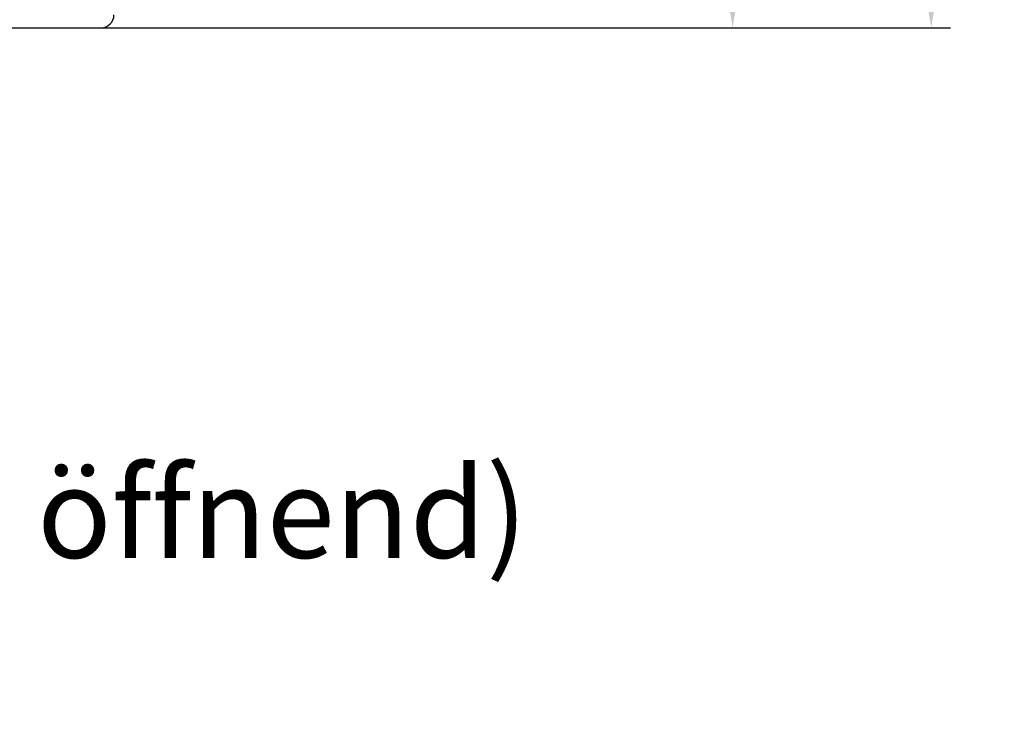
# Model space of a CAD drawing. Units: millimetres. Extents: x -5918 to -4218, y 8729 to 9244.
# Drawn here: x -5020 to -4944, y 8996 to 9051 of the extents above; entities that cross this region are included whole.
import ezdxf

# ---------------------------------------------------------------- set-up
doc = ezdxf.new("R2010")
doc.units = ezdxf.units.MM
for name, color, linetype in [('Bemaßung', 1, 'Continuous'), ('Flügel', 7, 'Continuous'), ('Text', 7, 'Continuous')]:
    doc.layers.add(name, color=color, linetype=linetype)
doc.styles.add('arialn', font='ARIALN.TTF')
doc.styles.get("Standard").update_dxf_attribs({"font": 'arial.ttf'})
doc.dimstyles.new('Bemaßung klein', dxfattribs={"dimtxt": 5, "dimasz": 3.5, "dimexe": 1.5, "dimexo": 0, "dimgap": 1.5, "dimtad": 0, "dimtih": 1, "dimtoh": 1, "dimdsep": 46, "dimtxsty": 'arialn', "dimcen": 0, "dimclrd": 256, "dimclre": 256, "dimclrt": 256, "dimadec": 0, "dimazin": 0, "dimtfac": 1, "dimtmove": 0, "dimatfit": 3, "dimfxl": 1, "dimtolj": 1, "dimarcsym": 0})

# ---------------------------------------------------------------- blocks, each defined once
blk = doc.blocks.new('*D45')
at = {"layer": 'Bemaßung', "lineweight": -2, "transparency": 16777216}
for p, q in [((-5091.226369064872, 9159.743221017114), (-4948.133018475971, 9159.743221017114)), ((-4949.633018475971, 9156.243221017114), (-4949.633018475971, 9109.296085955728)), ((-4949.633018475971, 9054.243221017114), (-4949.633018475971, 9101.19035607851)), ((-5014.111135034083, 9050.743221017114), (-4948.133018475971, 9050.743221017114))]:
    blk.add_line(p, q, dxfattribs=at)
at = {"layer": 'Bemaßung', "transparency": 16777216}
for points in [[(-4950.216351809304, 9156.243221017114), (-4949.049685142638, 9156.243221017114), (-4949.633018475971, 9159.743221017114)], [(-4950.216351809304, 9054.243221017114), (-4949.049685142638, 9054.243221017114), (-4949.633018475971, 9050.743221017114)]]:
    blk.add_solid(points, dxfattribs=at)
at = {"layer": 'Defpoints', "color": 0, "transparency": 16777216}
for p in [(-5091.226369064872, 9159.743221017114), (-5014.111135034083, 9050.743221017114), (-4949.633018475971, 9050.743221017114)]:
    blk.add_point(p, dxfattribs=at)
at = {"layer": 'Bemaßung', "transparency": 16777216, "insert": (-4949.633018475972, 9105.243221017117), "char_height": 5, "attachment_point": 5, "style": 'arialn'}
blk.add_mtext('\\A1;109', dxfattribs=at)
blk = doc.blocks.new('*D76')
at = {"layer": 'Bemaßung', "linetype": 'ByBlock', "lineweight": -2, "transparency": 16777216}
for p, q in [((-5002.226364627128, 9135.74322101711), (-4963.557165069222, 9135.74322101711)), ((-4965.057165069222, 9132.24322101711), (-4965.057165069222, 9097.29608595572)), ((-4965.057165069222, 9054.243221017114), (-4965.057165069222, 9089.190356078503)), ((-5014.111135034083, 9050.743221017114), (-4963.557165069222, 9050.743221017114))]:
    blk.add_line(p, q, dxfattribs=at)
at = {"layer": 'Bemaßung', "linetype": 'ByBlock', "transparency": 16777216}
for points in [[(-4965.640498402555, 9132.24322101711), (-4964.473831735889, 9132.24322101711), (-4965.057165069222, 9135.74322101711)], [(-4965.640498402555, 9054.243221017114), (-4964.473831735889, 9054.243221017114), (-4965.057165069222, 9050.743221017114)]]:
    blk.add_solid(points, dxfattribs=at)
at = {"layer": 'Defpoints', "color": 0, "linetype": 'ByBlock', "transparency": 16777216}
for p in [(-5002.226364627128, 9135.74322101711), (-5014.111135034083, 9050.743221017114), (-4965.057165069222, 9050.743221017114)]:
    blk.add_point(p, dxfattribs=at)
at = {"layer": 'Bemaßung', "linetype": 'ByBlock', "transparency": 16777216, "insert": (-4965.057165069223, 9093.24322101711), "char_height": 5, "attachment_point": 5, "style": 'arialn'}
blk.add_mtext('\\A1;85', dxfattribs=at)

msp = doc.modelspace()

# ---------------------------------------------------------------- linework, layer by layer
at = {"layer": 'Flügel'}
msp.add_lwpolyline([(-5106.111135034083, 9050.743221017114), (-5014.111135034083, 9050.743221017114, 0.414213562373095), (-5013.111135034083, 9051.743221017114)], format="xyb", dxfattribs=at)

# ---------------------------------------------------------------- texts
at = {"layer": 'Text', "insert": (-5161.345501379983, 9016.577310448436), "char_height": 7, "attachment_point": 1}
msp.add_mtext_dynamic_manual_height_columns('BLR 170x03 / FLG 170x33 (innen öffnend)\\PSchnitt seitlich (Bandseite)', width=231.5396042579468, gutter_width=12.5, heights=[0], dxfattribs=at)

# ---------------------------------------------------------------- dimensions: what is measured, and where the dimension line sits
at = {"layer": 'Bemaßung'}
dim = msp.add_linear_dim(base=(-4949.633018475971, 9050.743221017114), p1=(-5091.226369064872, 9159.743221017114), p2=(-5014.111135034083, 9050.743221017114), angle=270, dimstyle='Bemaßung klein', dxfattribs=at)
dim.commit()
dim.dimension.update_dxf_attribs({"geometry": '*D45', "text_midpoint": (-4949.633018475972, 9105.243221017117), "dimtype": 160})
at = {"layer": 'Bemaßung', "linetype": 'ByBlock'}
dim = msp.add_linear_dim(base=(-4965.057165069222, 9050.743221017114), p1=(-5002.226364627128, 9135.74322101711), p2=(-5014.111135034083, 9050.743221017114), angle=90, dimstyle='Bemaßung klein', dxfattribs=at)
dim.commit()
dim.dimension.update_dxf_attribs({"geometry": '*D76', "text_midpoint": (-4965.057165069223, 9093.24322101711)})

doc.saveas('drawing.dxf')
